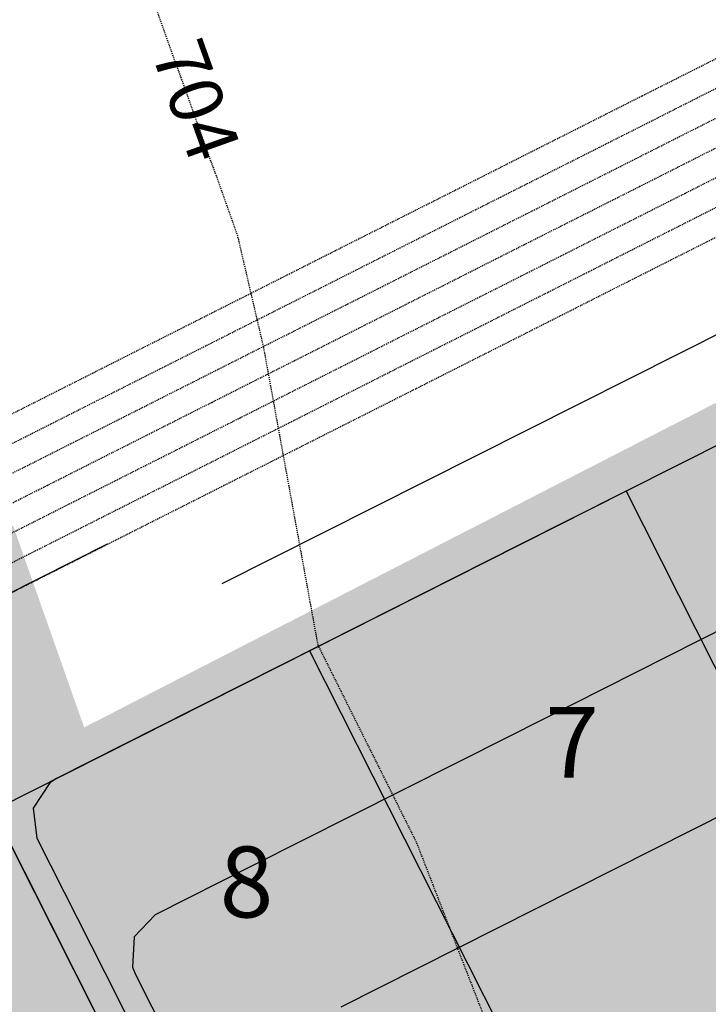
# Model space of a CAD drawing. Units: feet. Extents: x 2233093 to 2236024, y 13784650 to 13788284.
# Drawn here: x 2234566 to 2234644, y 13787031 to 13787142 of the extents above; entities that cross this region are included whole.
import ezdxf

# ---------------------------------------------------------------- set-up
doc = ezdxf.new("R2010")
doc.units = ezdxf.units.FT
doc.header["$MEASUREMENT"] = 0
doc.linetypes.add('HIDDEN2', pattern=[0.1875, 0.125, -0.0625])
for name, color, linetype in [('C-ANNO-LEGEND', 51, 'Continuous'), ('CE-TOPO-ANNO-CONT', 21, 'Continuous'), ('CE-TOPO-MAJR', 37, 'HIDDEN2'), ('CE-TOPO-MINR', 39, 'HIDDEN2'), ('CP-ANNO-MARK', 51, 'Continuous'), ('CP-PROP-ANNO-U6', 51, 'Continuous'), ('CP-PROP-LOTS-U6', 253, 'Continuous'), ('CP-TOPO-MAJR', 2, 'Continuous'), ('CP-TOPO-MINR', 1, 'Continuous')]:
    doc.layers.add(name, color=color, linetype=linetype)
doc.layers.add('CP-BNDY-PATT', color=254, linetype='Continuous', transparency=0.6)
doc.styles.add('A_PD-080', font='Simplex.shx', dxfattribs={"height": 0.08})
doc.styles.add('SIMPLEX', font='simplex.shx')
doc.styles.get("Standard").update_dxf_attribs({"font": 'arial.ttf'})
doc.linetypes.add('Silt_Fence2', pattern='A,0.15,-0.03,["\\\\",Standard,S=0.1,R=0,X=0,Y=-0.05],-0.2', length=0.38)

# ---------------------------------------------------------------- blocks, each defined once
blk = doc.blocks.new('*U1')
at = {"layer": 'CE-TOPO-MAJR', "color": 37, "linetype": 'HIDDEN2', "lineweight": -3, "elevation": 700}
blk.add_lwpolyline([(2234443.62, 13787029.58), (2234452.91, 13787034.27), (2234462.2, 13787038.97), (2234475.21, 13787045.53), (2234488.22, 13787052.1), (2234501.22, 13787058.66), (2234514.23, 13787065.23), (2234523.52, 13787069.92), (2234532.81, 13787074.61), (2234542.1, 13787079.3), (2234551.39, 13787083.99), (2234564.4, 13787090.56), (2234577.41, 13787097.12), (2234590.41, 13787103.69), (2234603.42, 13787110.25), (2234612.71, 13787114.94), (2234622, 13787119.63), (2234631.29, 13787124.32), (2234640.58, 13787129.01), (2234653.59, 13787135.58)], dxfattribs=at)
at = {"layer": 'CE-TOPO-MINR', "color": 39, "linetype": 'HIDDEN2', "lineweight": -3}
for points, elevation in [([(2234546.21, 13787067.93), (2234562.45, 13787076.13), (2234578.69, 13787084.33), (2234594.93, 13787092.53), (2234611.17, 13787100.72), (2234627.41, 13787108.92), (2234635.52, 13787113.02), (2234647.68, 13787119.16), (2234659.84, 13787125.29), (2234672, 13787131.43), (2234680.11, 13787135.53), (2234693.17, 13787142.12), (2234706.22, 13787148.71), (2234719.17, 13787155.25), (2234732.13, 13787161.79), (2234745.08, 13787168.33), (2234751.26, 13787171.44), (2234757.94, 13787176.15), (2234762.97, 13787182.59), (2234765.94, 13787190.21)], 704), ([(2234461.3, 13787028.43), (2234474.93, 13787035.31), (2234488.56, 13787042.19), (2234495.99, 13787045.94), (2234509.61, 13787052.82), (2234523.24, 13787059.7), (2234536.87, 13787066.58), (2234550.49, 13787073.45), (2234564.12, 13787080.33), (2234577.75, 13787087.21), (2234585.18, 13787090.96), (2234598.8, 13787097.84), (2234612.43, 13787104.72), (2234626.06, 13787111.6), (2234639.68, 13787118.48), (2234653.31, 13787125.36)], 703), ([(2234446.33, 13787024.23), (2234463.05, 13787032.67), (2234479.77, 13787041.11), (2234490.92, 13787046.74), (2234502.07, 13787052.37), (2234518.79, 13787060.81), (2234535.52, 13787069.25), (2234552.24, 13787077.7), (2234568.96, 13787086.14), (2234580.11, 13787091.77), (2234591.26, 13787097.39), (2234607.98, 13787105.84), (2234624.71, 13787114.28), (2234641.43, 13787122.72), (2234658.15, 13787131.16)], 702), ([(2234444.97, 13787026.91), (2234457.98, 13787033.47), (2234470.99, 13787040.04), (2234480.28, 13787044.73), (2234489.57, 13787049.42), (2234498.86, 13787054.11), (2234508.15, 13787058.8), (2234521.16, 13787065.37), (2234534.16, 13787071.93), (2234547.17, 13787078.5), (2234560.18, 13787085.06), (2234569.47, 13787089.75), (2234578.76, 13787094.44), (2234588.05, 13787099.13), (2234597.34, 13787103.82), (2234610.35, 13787110.39), (2234623.35, 13787116.96), (2234636.36, 13787123.52), (2234649.37, 13787130.09)], 701), ([(2234431.12, 13787026.63), (2234442.27, 13787032.26), (2234453.42, 13787037.89), (2234470.14, 13787046.33), (2234486.86, 13787054.78), (2234503.59, 13787063.22), (2234520.31, 13787071.66), (2234531.46, 13787077.29), (2234542.61, 13787082.92), (2234559.33, 13787091.36), (2234576.05, 13787099.8), (2234592.78, 13787108.24), (2234609.5, 13787116.68), (2234620.65, 13787122.31), (2234631.8, 13787127.94), (2234648.52, 13787136.38)], 699), ([(2234423.58, 13787026.19), (2234437.2, 13787033.06), (2234444.63, 13787036.82), (2234458.26, 13787043.7), (2234471.89, 13787050.57), (2234485.51, 13787057.45), (2234499.14, 13787064.33), (2234512.76, 13787071.21), (2234526.39, 13787078.09), (2234533.82, 13787081.84), (2234547.45, 13787088.72), (2234561.08, 13787095.6), (2234574.7, 13787102.48), (2234588.33, 13787109.36), (2234601.95, 13787116.24), (2234615.58, 13787123.11), (2234623.01, 13787126.87), (2234636.64, 13787133.75), (2234650.27, 13787140.62)], 698)]:
    blk.add_lwpolyline(points, dxfattribs=dict(at, elevation=elevation))
blk = doc.blocks.new('*U2')
at = {"layer": 'CE-TOPO-ANNO-CONT', "color": 21, "linetype": 'Continuous', "lineweight": -3, "insert": (2234585.57, 13787133, 704), "char_height": 6, "width": 15.8714, "attachment_point": 5, "rotation": 289.7249, "style": 'SIMPLEX', "bg_fill": 3, "box_fill_scale": 1.25, "bg_fill_color": 256, "bg_fill_true_color": 13158600, "bg_fill_transparency": 0}
blk.add_mtext('704', dxfattribs=at)

msp = doc.modelspace()

# ---------------------------------------------------------------- hatches: boundary and pattern name
at = {"layer": 'CP-BNDY-PATT'}
h = msp.add_hatch(color=256, dxfattribs=at)
h.dxf.hatch_style = 1
edge = h.paths.add_edge_path()
edge.add_arc((2233305.74, 13785314.11), 975, 29.88083, 33.16711)
edge.add_line((2234121.89, 13785847.51), (2234025.55, 13785994.92))
edge.add_line((2234025.55, 13785994.92), (2233866.74, 13785921.53))
edge.add_line((2233866.74, 13785921.53), (2234204.21, 13785346.05))
edge.add_line((2234204.21, 13785346.05), (2234350.94, 13785452.1))
edge.add_line((2234350.94, 13785452.1), (2234151.13, 13785799.85))
edge = h.paths.add_edge_path()
edge.add_line((2234322.04, 13786352.77), (2234177.84, 13786638.44))
edge.add_arc((2234164.45, 13786631.68), 15, 26.7828, 65.6536)
edge.add_arc((2234191.25, 13786690.9), 50, 77.912, 245.6536, ccw=False)
edge.add_arc((2234204.86, 13786754.46), 15, 257.912, 296.7828)
edge.add_line((2234211.62, 13786741.06), (2234283.58, 13786777.38))
edge.add_line((2234283.58, 13786777.38), (2234306.11, 13786732.75))
edge.add_line((2234306.11, 13786732.75), (2234350.74, 13786755.28))
edge.add_line((2234350.74, 13786755.28), (2234328.21, 13786799.92))
edge.add_line((2234328.21, 13786799.92), (2234577.29, 13786925.64))
edge.add_line((2234577.29, 13786925.64), (2234599.83, 13786881.01))
edge.add_line((2234599.83, 13786881.01), (2234644.46, 13786903.54))
edge.add_line((2234644.46, 13786903.54), (2234621.93, 13786948.17))
edge.add_line((2234621.93, 13786948.17), (2234680.48, 13786977.73))
edge.add_arc((2234673.72, 13786991.12), 15, 296.7828, 335.6536)
edge.add_arc((2234732.94, 13786964.32), 50, -12.088, 155.6536, ccw=False)
edge.add_arc((2234796.5, 13786950.71), 15, 167.912, 206.7828)
edge.add_line((2234783.11, 13786943.95), (2234832.05, 13786847))
edge.add_arc((2234845.44, 13786853.76), 15, 206.7828, 296.7828)
edge.add_line((2234852.2, 13786840.37), (2234945.93, 13786887.68))
edge.add_arc((2234939.17, 13786901.07), 15, 296.7828, 386.7828)
edge.add_line((2234952.56, 13786907.83), (2234812.54, 13787185.24))
edge.add_line((2234812.54, 13787185.24), (2234573.66, 13787062.43))
edge.add_line((2234573.66, 13787062.43), (2234565.63, 13787085.23))
edge.add_line((2234565.63, 13787085.23), (2234508.59, 13787054.92))
edge.add_line((2234508.59, 13787054.92), (2234517.96, 13787034.31))
edge.add_line((2234517.96, 13787034.31), (2234025.31, 13786785.64))
edge.add_line((2234025.31, 13786785.64), (2233952.3, 13786814.74))
edge.add_line((2233952.3, 13786814.74), (2233925.65, 13786756.63))
edge.add_line((2233925.65, 13786756.63), (2234154.3, 13786268.1))
edge.add_line((2234154.3, 13786268.1), (2234236.52, 13786092.42))
edge.add_line((2234236.52, 13786092.42), (2234071.43, 13786016.12))
edge.add_line((2234071.43, 13786016.12), (2234163.74, 13785874.87))
edge.add_arc((2233305.74, 13785314.11), 1025, 29.88083, 33.16711, ccw=False)
edge.add_line((2234194.48, 13785824.76), (2234238.52, 13785748.11))
edge.add_arc((2234251.53, 13785755.58), 15, 209.8808, 299.8808)
edge.add_line((2234259, 13785742.58), (2234278.61, 13785753.84))
edge.add_arc((2234789.26, 13784865.1), 1025, 116.78278, 119.88083, ccw=False)
edge.add_line((2234327.38, 13785780.14), (2234540.08, 13785887.5))
edge.add_arc((2234533.32, 13785900.89), 15, 296.7828, 386.7828)
edge.add_line((2234546.71, 13785907.65), (2234322.04, 13786352.77))
edge = h.paths.add_edge_path(flags=17)
edge.add_line((2234597.22, 13786504.43), (2234453.02, 13786790.1))
edge.add_arc((2234439.63, 13786783.34), 15, 26.7828, 116.7828)
edge.add_line((2234432.87, 13786796.74), (2234232.9, 13786695.8))
edge.add_arc((2234244.17, 13786673.48), 25, 116.7828, 206.7828)
edge.add_line((2234221.85, 13786662.22), (2234361.54, 13786385.47))
edge.add_line((2234361.54, 13786385.47), (2234366.68, 13786375.3))
edge.add_line((2234366.68, 13786375.3), (2234591.35, 13785930.18))
edge.add_arc((2234604.74, 13785936.94), 15, 206.7828, 296.7828)
edge.add_line((2234611.5, 13785923.55), (2234820.4, 13786028.99))
edge.add_arc((2234813.64, 13786042.39), 15, 296.7828, 386.7828)
edge.add_line((2234827.03, 13786049.14), (2234597.22, 13786504.43))
edge = h.paths.add_edge_path()
edge.add_line((2234879.79, 13786641.46), (2234877.53, 13786645.92))
edge.add_line((2234877.53, 13786645.92), (2234737.84, 13786922.67))
edge.add_arc((2234715.53, 13786911.4), 25, 26.7828, 116.7828)
edge.add_line((2234704.26, 13786933.72), (2234504.29, 13786832.78))
edge.add_arc((2234511.05, 13786819.39), 15, 116.7828, 206.7828)
edge.add_line((2234497.66, 13786812.63), (2234641.85, 13786526.96))
edge.add_line((2234641.85, 13786526.96), (2234871.66, 13786071.68))
edge.add_arc((2234885.06, 13786078.43), 15, 206.7828, 296.7828)
edge.add_line((2234891.81, 13786065.04), (2235091.78, 13786165.98))
edge.add_arc((2235080.52, 13786188.3), 25, 296.7828, 386.7828)
edge.add_line((2235102.84, 13786199.56), (2234879.79, 13786641.46))
edge = h.paths.add_edge_path()
edge.add_line((2235044.94, 13786724.82), (2234993.12, 13786827.49))
edge.add_arc((2234979.73, 13786820.73), 15, 26.7828, 116.7828)
edge.add_line((2234972.97, 13786834.12), (2234879.23, 13786786.8))
edge.add_arc((2234885.99, 13786773.41), 15, 116.7828, 206.7828)
edge.add_line((2234872.6, 13786766.65), (2234924.42, 13786663.99))
edge.add_line((2234924.42, 13786663.99), (2235146.84, 13786223.34))
edge.add_arc((2235160.23, 13786230.1), 15, 206.7828, 245.6536)
edge.add_arc((2235133.44, 13786170.88), 50, -102.088, 65.6536, ccw=False)
edge.add_arc((2235119.83, 13786107.32), 15, 77.912, 116.7828)
edge.add_line((2235113.07, 13786120.71), (2234349.91, 13785735.51))
edge.add_arc((2234789.26, 13784865.1), 975, 116.78278, 119.88083)
edge.add_line((2234303.52, 13785710.49), (2234283.91, 13785699.22))
edge.add_arc((2234291.38, 13785686.22), 15, 119.8808, 209.8808)
edge.add_line((2234278.38, 13785678.75), (2234330.34, 13785588.31))
edge.add_line((2234330.34, 13785588.31), (2234371.85, 13785612.16))
edge.add_line((2234371.85, 13785612.16), (2234663.17, 13785759.2))
edge.add_line((2234663.17, 13785759.2), (2234948.52, 13785903.24))
edge.add_line((2234948.52, 13785903.24), (2235209.19, 13786034.81))
edge.add_line((2235209.19, 13786034.81), (2235350.09, 13786105.37))
edge.add_line((2235350.09, 13786105.37), (2235271.35, 13786275.15))
edge.add_arc((2234436.74, 13785888.07), 920, 24.88139, 26.78278)
edge.add_line((2235258.04, 13786302.63), (2235044.94, 13786724.82))

# ---------------------------------------------------------------- linework, layer by layer
at = {"layer": 'CE-TOPO-MINR', "color": 39, "linetype": 'HIDDEN2', "lineweight": -3, "elevation": 704}
msp.add_lwpolyline([(2234440.74, 13787482.54), (2234455.14, 13787449.09), (2234460.48, 13787439.11), (2234454.66, 13787425.22), (2234451.32, 13787394.26), (2234460.51, 13787382.11), (2234487.41, 13787349.81), (2234487.18, 13787345.63), (2234497.59, 13787302.17), (2234504.15, 13787289.41), (2234520.92, 13787257.12), (2234528.59, 13787246.85), (2234552.23, 13787223.82), (2234562.31, 13787214.65), (2234568.24, 13787209.29), (2234569.89, 13787186.85), (2234575.7, 13787164.66), (2234576.42, 13787158.5), (2234590.93, 13787118.05), (2234593.89, 13787105.33), (2234600.02, 13787071.74), (2234611.17, 13787049.39), (2234620.57, 13787025.14)], dxfattribs=at)
at = {"layer": 'CP-TOPO-MAJR', "color": 2, "linetype": 'Continuous', "lineweight": -3, "elevation": 705}
msp.add_lwpolyline([(2234765.55, 13787155.09), (2234747.7, 13787146.07), (2234729.84, 13787137.06), (2234711.99, 13787128.05), (2234694.13, 13787119.04), (2234676.28, 13787110.03), (2234658.43, 13787101.01), (2234640.57, 13787092), (2234622.72, 13787082.99), (2234604.86, 13787073.98), (2234587.01, 13787064.96), (2234585.74, 13787064.32), (2234570.54, 13787056.65), (2234569.78, 13787056.18), (2234567.92, 13787053.32), (2234568.33, 13787049.93), (2234575.98, 13787034.77), (2234583.64, 13787019.6)], dxfattribs=at)
at = {"layer": 'CP-TOPO-MINR', "color": 1, "linetype": 'Continuous', "lineweight": -3}
for points, elevation in [([(2234769.07, 13787121.14), (2234750.89, 13787116.86), (2234732.7, 13787112.59), (2234714.51, 13787108.32), (2234705.59, 13787103.82), (2234696.66, 13787099.31), (2234687.73, 13787094.8), (2234678.8, 13787090.3), (2234621.6, 13787061.42), (2234603.75, 13787052.41), (2234592.71, 13787046.84), (2234581.66, 13787041.26), (2234579.32, 13787038.78), (2234579.12, 13787035.37), (2234579.45, 13787034.55), (2234586.86, 13787019.87)], 706), ([(2234731.52, 13787028.68), (2234738.72, 13787033.53), (2234744.33, 13787040.16), (2234747.92, 13787048.07), (2234749.21, 13787056.66), (2234748.12, 13787065.27), (2234744.73, 13787073.26), (2234739.28, 13787080.02), (2234732.2, 13787085.05), (2234724.02, 13787087.95), (2234717.04, 13787088.59), (2234602.64, 13787030.85)], 707), ([(2234576.26, 13787083.1), (2234564.63, 13787077.23), (2234562.36, 13787075.74), (2234559.12, 13787071.51), (2234558.04, 13787066.29), (2234559.32, 13787061.11), (2234568.09, 13787043.74), (2234576.86, 13787026.38)], 704)]:
    msp.add_lwpolyline(points, dxfattribs=dict(at, elevation=elevation))

# ---------------------------------------------------------------- block references
at = {"color": 7, "linetype": 'Continuous', "lineweight": -3}
msp.add_blockref('*U1', (0, 0), dxfattribs=at)

# ---------------------------------------------------------------- next in the draw order: block references
at = {"layer": 'CP-ANNO-MARK', "color": 51, "linetype": 'Continuous', "lineweight": -3}
msp.add_blockref('*U2', (0, 0), dxfattribs=at)

# ---------------------------------------------------------------- next in the draw order: linework, layer by layer
at = {"layer": 'C-ANNO-LEGEND', "color": 4, "linetype": 'Silt_Fence2'}
msp.add_line((2234589.23, 13787078.69), (2234820.33, 13787195.03), dxfattribs=at)
at = {"layer": 'CP-PROP-LOTS-U6'}
for p, q in [((2234634.81, 13787089.09), (2234420.56, 13786980.95)), ((2234634.81, 13787089.09), (2234687.39, 13786984.93)), ((2234545.81, 13787087.89), (2234617.47, 13786945.92)), ((2234599.1, 13787071.07), (2234653.18, 13786963.94))]:
    msp.add_line(p, q, dxfattribs=at)

# ---------------------------------------------------------------- next in the draw order: texts
at = {"layer": 'CP-PROP-ANNO-U6', "style": 'A_PD-080'}
for s, p in [('7', (2234625.68, 13787056.75)), ('8', (2234588.95, 13787040.98))]:
    msp.add_text(s, height=8, dxfattribs=at).set_placement(p)

doc.saveas('drawing.dxf')
